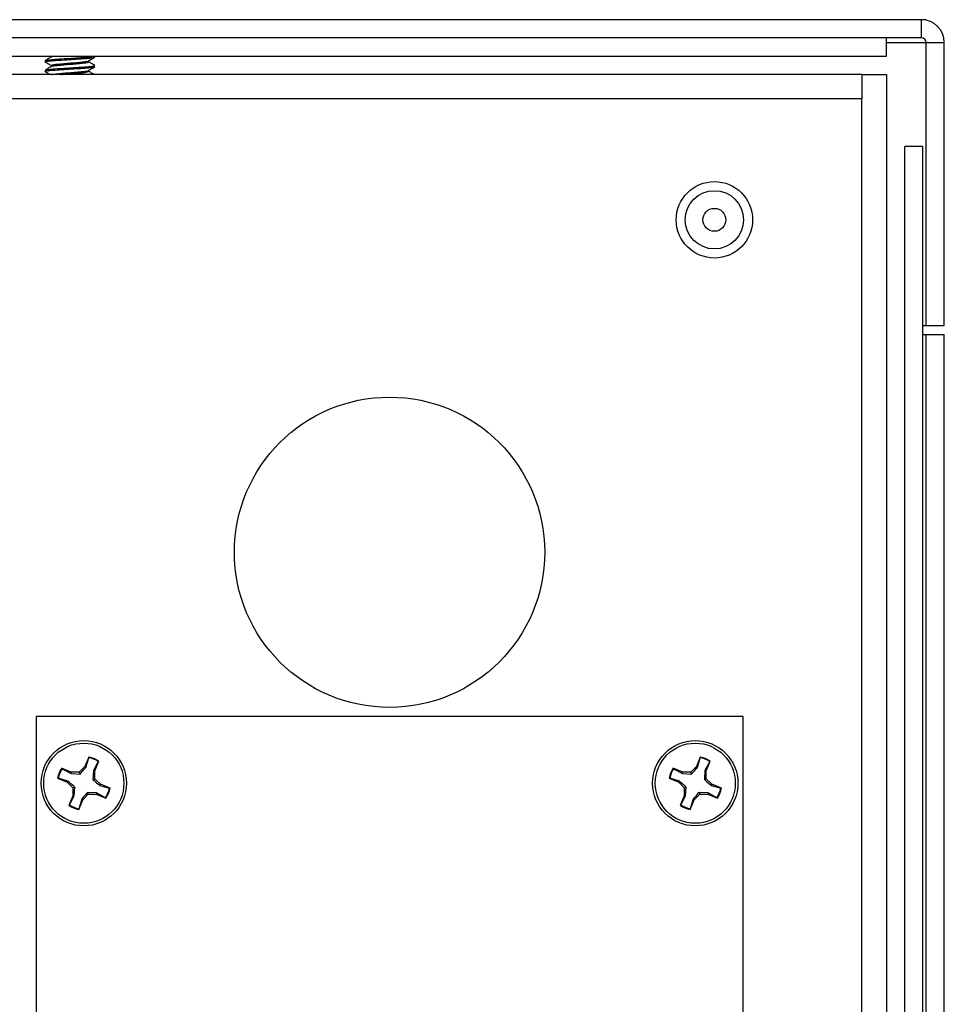
# Model space of a CAD drawing. Units: inches. Extents: x 0 to 115, y 0 to 94.
# Drawn here: x 63 to 66, y 49 to 52 of the extents above; entities that cross this region are included whole.
import ezdxf

# ---------------------------------------------------------------- set-up
doc = ezdxf.new("R2010")
doc.units = ezdxf.units.IN
doc.header["$MEASUREMENT"] = 0
doc.linetypes.add('SLD-Solid', pattern=[0])

msp = doc.modelspace()

# ---------------------------------------------------------------- linework, layer by layer
at = {"color": 7, "linetype": 'SLD-Solid', "lineweight": 25}
for p, q in [((66.1501, 52.0441), (54.9753, 52.0441)), ((66.1501, 51.9843), (66.1501, 52.0441)), ((66.1651, 52.0441), (66.1501, 52.0441)), ((66.1651, 52.0426), (66.1651, 52.0441)), ((66.1501, 51.9843), (54.9753, 51.9843)), ((66.0353, 51.9245), (66.0353, 51.9843)), ((66.1651, 51.0441), (66.1651, 51.9693)), ((66.1651, 51.9693), (66.2249, 51.9693)), ((66.2249, 51.0441), (66.2249, 51.9693)), ((55.0353, 51.9245), (66.0353, 51.9245)), ((63.3026, 51.9245), (63.3045, 51.9226)), ((63.4355, 51.9191), (63.4355, 51.923)), ((63.2945, 51.9074), (63.2838, 51.9093)), ((63.4355, 51.8878), (63.4355, 51.8918)), ((65.9555, 51.8645), (55.1151, 51.8645)), ((63.2945, 51.8761), (63.2838, 51.8781)), ((65.9555, 51.8645), (65.9555, 51.7847)), ((65.9555, 51.8645), (66.0353, 51.8645)), ((66.0353, 51.8645), (66.0353, 23.6073)), ((65.9555, 51.7847), (55.1151, 51.7847)), ((65.9555, 23.5995), (65.9555, 51.7847)), ((66.1551, 51.6295), (66.0953, 51.6295)), ((66.0953, 23.5197), (66.0953, 51.6295)), ((66.1551, 23.5197), (66.1551, 51.6295)), ((66.1551, 51.044), (66.1651, 51.044)), ((66.1651, 51.0441), (66.2249, 51.0441)), ((66.1651, 51.0441), (66.1651, 51.044)), ((66.1551, 51.0141), (66.1651, 51.0141)), ((66.1651, 24.9744), (66.1651, 51.0141)), ((66.1651, 51.0141), (66.2249, 51.0141)), ((66.2249, 24.9665), (66.2249, 51.0141)), ((63.254, 49.7653), (63.254, 47.7028)), ((65.5665, 49.7653), (63.254, 49.7653)), ((65.5665, 47.7028), (65.5665, 49.7653)), ((63.4268, 49.6323), (63.4138, 49.6009)), ((63.4172, 49.5986), (63.4266, 49.6301)), ((63.4266, 49.6301), (63.4268, 49.6323)), ((65.4268, 49.6323), (65.4138, 49.6009)), ((65.4172, 49.5986), (65.4266, 49.6301)), ((65.4266, 49.6301), (65.4268, 49.6323)), ((63.4138, 49.6009), (63.3954, 49.5824)), ((63.4172, 49.5986), (63.4138, 49.6009)), ((63.4576, 49.6173), (63.4421, 49.5883)), ((63.4461, 49.5875), (63.4591, 49.619)), ((63.4576, 49.6173), (63.4591, 49.619)), ((65.4138, 49.6009), (65.3954, 49.5824)), ((65.4172, 49.5986), (65.4138, 49.6009)), ((65.4576, 49.6173), (65.4421, 49.5883)), ((65.4461, 49.5875), (65.4591, 49.619)), ((65.4576, 49.6173), (65.4591, 49.619)), ((63.3693, 49.5824), (63.3378, 49.5954)), ((63.3396, 49.5939), (63.3378, 49.5954)), ((63.3396, 49.5939), (63.3685, 49.5784)), ((63.3685, 49.5784), (63.3693, 49.5824)), ((63.3685, 49.5784), (63.3979, 49.5764)), ((63.3954, 49.5824), (63.3693, 49.5824)), ((63.3979, 49.5764), (63.3954, 49.5824)), ((63.4421, 49.5883), (63.44, 49.559)), ((63.4421, 49.5883), (63.4461, 49.5875)), ((63.4461, 49.5615), (63.4461, 49.5875)), ((65.3693, 49.5824), (65.3378, 49.5954)), ((65.3396, 49.5939), (65.3378, 49.5954)), ((65.3396, 49.5939), (65.3685, 49.5784)), ((65.3685, 49.5784), (65.3693, 49.5824)), ((65.3685, 49.5784), (65.3979, 49.5764)), ((65.3954, 49.5824), (65.3693, 49.5824)), ((65.3979, 49.5764), (65.3954, 49.5824)), ((65.4421, 49.5883), (65.44, 49.559)), ((65.4421, 49.5883), (65.4461, 49.5875)), ((65.4461, 49.5615), (65.4461, 49.5875)), ((63.3245, 49.5631), (63.356, 49.5501)), ((63.3268, 49.563), (63.3245, 49.5631)), ((63.3583, 49.5535), (63.3268, 49.563)), ((63.3583, 49.5535), (63.356, 49.5501)), ((63.356, 49.5501), (63.3744, 49.5317)), ((63.3805, 49.5342), (63.3744, 49.5317)), ((63.3785, 49.5049), (63.3805, 49.5342)), ((63.44, 49.559), (63.4461, 49.5615)), ((63.4645, 49.5431), (63.4461, 49.5615)), ((63.4623, 49.5397), (63.4645, 49.5431)), ((63.4623, 49.5397), (63.4937, 49.5302)), ((63.496, 49.5301), (63.4645, 49.5431)), ((65.3245, 49.5631), (65.356, 49.5501)), ((65.3268, 49.563), (65.3245, 49.5631)), ((65.3583, 49.5535), (65.3268, 49.563)), ((65.3583, 49.5535), (65.356, 49.5501)), ((65.356, 49.5501), (65.3744, 49.5317)), ((65.3805, 49.5342), (65.3744, 49.5317)), ((65.3785, 49.5049), (65.3805, 49.5342)), ((65.44, 49.559), (65.4461, 49.5615)), ((65.4645, 49.5431), (65.4461, 49.5615)), ((65.4623, 49.5397), (65.4645, 49.5431)), ((65.4623, 49.5397), (65.4937, 49.5302)), ((65.496, 49.5301), (65.4645, 49.5431)), ((63.3744, 49.5057), (63.3614, 49.4742)), ((63.363, 49.4759), (63.3785, 49.5049)), ((63.3744, 49.5317), (63.3744, 49.5057)), ((63.3785, 49.5049), (63.3744, 49.5057)), ((63.4067, 49.4923), (63.4251, 49.5108)), ((63.4226, 49.5168), (63.4251, 49.5108)), ((63.452, 49.5148), (63.4226, 49.5168)), ((63.4251, 49.5108), (63.4512, 49.5108)), ((63.452, 49.5148), (63.4512, 49.5108)), ((63.4512, 49.5108), (63.4827, 49.4978)), ((63.481, 49.4993), (63.452, 49.5148)), ((63.4937, 49.5302), (63.496, 49.5301)), ((65.3744, 49.5057), (65.3614, 49.4742)), ((65.363, 49.4759), (65.3785, 49.5049)), ((65.3744, 49.5317), (65.3744, 49.5057)), ((65.3785, 49.5049), (65.3744, 49.5057)), ((65.4067, 49.4923), (65.4251, 49.5108)), ((65.4226, 49.5168), (65.4251, 49.5108)), ((65.452, 49.5148), (65.4226, 49.5168)), ((65.4251, 49.5108), (65.4512, 49.5108)), ((65.452, 49.5148), (65.4512, 49.5108)), ((65.4512, 49.5108), (65.4827, 49.4978)), ((65.481, 49.4993), (65.452, 49.5148)), ((65.4937, 49.5302), (65.496, 49.5301)), ((63.363, 49.4759), (63.3614, 49.4742)), ((63.3937, 49.4608), (63.4067, 49.4923)), ((63.4033, 49.4946), (63.3939, 49.4631)), ((63.4033, 49.4946), (63.4067, 49.4923)), ((63.481, 49.4993), (63.4827, 49.4978)), ((65.363, 49.4759), (65.3614, 49.4742)), ((65.3937, 49.4608), (65.4067, 49.4923)), ((65.4033, 49.4946), (65.3939, 49.4631)), ((65.4033, 49.4946), (65.4067, 49.4923)), ((65.481, 49.4993), (65.4827, 49.4978)), ((63.3939, 49.4631), (63.3937, 49.4608)), ((65.3939, 49.4631), (65.3937, 49.4608))]:
    msp.add_line(p, q, dxfattribs=at)
at = {"color": 8, "linetype": 'SLD-Solid', "lineweight": 25}
msp.add_line((66.0353, 51.9693), (66.1651, 51.9693), dxfattribs=at)
at = {"color": 7, "linetype": 'SLD-Solid', "lineweight": 25}
for centre, radius in [((65.4728, 51.3895), 0.125), ((65.4728, 51.3895), 0.0953), ((65.4728, 51.3895), 0.0375), ((64.4103, 50.302), 0.5075), ((63.4103, 49.5466), 0.1395), ((63.4103, 49.5466), 0.131), ((65.4103, 49.5466), 0.1395), ((65.4103, 49.5466), 0.131)]:
    msp.add_circle(centre, radius, dxfattribs=at)
for centre, radius, start, end in [((66.1501, 51.9693), 0.0748, 360, 90), ((66.1501, 51.9693), 0.015, 360, 90), ((63.4103, 49.5466), 0.0851, 56.2121, 78.8913), ((63.4103, 49.5466), 0.0873, 56.0148, 79.0887), ((65.4103, 49.5466), 0.0851, 56.2121, 78.8913), ((65.4103, 49.5466), 0.0873, 56.0148, 79.0887), ((63.4103, 49.5466), 0.0873, 146.0148, 169.0887), ((63.4103, 49.5466), 0.0851, 146.2121, 168.8913), ((65.4103, 49.5466), 0.0873, 146.0148, 169.0887), ((65.4103, 49.5466), 0.0851, 146.2121, 168.8913), ((63.4103, 49.5466), 0.0851, 326.2121, 348.8913), ((63.4103, 49.5466), 0.0873, 326.0148, 349.0887), ((65.4103, 49.5466), 0.0851, 326.2121, 348.8913), ((65.4103, 49.5466), 0.0873, 326.0148, 349.0887), ((63.4103, 49.5466), 0.0873, 236.0148, 259.0887), ((63.4103, 49.5466), 0.0851, 236.2121, 258.8913), ((65.4103, 49.5466), 0.0873, 236.0148, 259.0887), ((65.4103, 49.5466), 0.0851, 236.2121, 258.8913)]:
    msp.add_arc(centre, radius, start, end, dxfattribs=at)
for points, knots in [([(63.2839, 51.9055), (63.2836, 51.9061), (63.283, 51.9074), (63.2977, 51.9093), (63.3219, 51.9113), (63.353, 51.9132), (63.3856, 51.9152), (63.4158, 51.9171), (63.4289, 51.9184), (63.4355, 51.9191)], [0, 0, 0, 0, 0.137592, 0.281327, 0.425062, 0.568796, 0.71253, 0.856265, 1, 1, 1, 1]), ([(63.3057, 51.9229), (63.3022, 51.9209), (63.2952, 51.917), (63.2882, 51.9131), (63.2847, 51.9111)], [0, 0, 0, 0, 0.499864, 1, 1, 1, 1]), ([(63.2853, 51.9111), (63.2854, 51.9111), (63.2858, 51.9119), (63.2984, 51.9132), (63.3218, 51.9152), (63.353, 51.9171), (63.3856, 51.9191), (63.4158, 51.921), (63.4289, 51.9223), (63.4355, 51.923)], [0, 0, 0, 0, 0.017414, 0.181179, 0.344943, 0.508708, 0.672471, 0.836235, 1, 1, 1, 1]), ([(63.3182, 51.9245), (63.3179, 51.9245), (63.3125, 51.9241), (63.3087, 51.9236), (63.3064, 51.9231), (63.3058, 51.923)], [0, 0, 0, 0, 0.035007, 0.742316, 1, 1, 1, 1]), ([(63.4253, 51.9094), (63.4288, 51.9114), (63.4359, 51.9153), (63.443, 51.9193), (63.4466, 51.9213)], [0, 0, 0, 0, 0.499578, 1, 1, 1, 1]), ([(63.4355, 51.9191), (63.4408, 51.9197), (63.4469, 51.9205), (63.446, 51.9212), (63.4459, 51.9213)], [0, 0, 0, 0, 0.891055, 1, 1, 1, 1]), ([(63.2839, 51.8743), (63.2836, 51.8749), (63.283, 51.8762), (63.2977, 51.8781), (63.3219, 51.88), (63.353, 51.882), (63.3856, 51.8839), (63.4158, 51.8859), (63.4289, 51.8872), (63.4355, 51.8878)], [0, 0, 0, 0, 0.137592, 0.281327, 0.425062, 0.568796, 0.71253, 0.856265, 1, 1, 1, 1]), ([(63.2836, 51.9055), (63.2872, 51.9035), (63.2943, 51.8996), (63.3014, 51.8956), (63.305, 51.8936)], [0, 0, 0, 0, 0.500548, 1, 1, 1, 1]), ([(63.3057, 51.8916), (63.3022, 51.8897), (63.2952, 51.8857), (63.2882, 51.8818), (63.2847, 51.8798)], [0, 0, 0, 0, 0.499864, 1, 1, 1, 1]), ([(63.2853, 51.8798), (63.2854, 51.8799), (63.2858, 51.8806), (63.2984, 51.882), (63.3218, 51.8839), (63.353, 51.8859), (63.3856, 51.8878), (63.4158, 51.8898), (63.4289, 51.8911), (63.4355, 51.8918)], [0, 0, 0, 0, 0.017414, 0.181179, 0.344943, 0.508708, 0.672471, 0.836235, 1, 1, 1, 1]), ([(63.305, 51.8936), (63.3049, 51.8937), (63.3021, 51.8943), (63.3051, 51.8957), (63.3148, 51.8976), (63.3331, 51.8996), (63.356, 51.9015), (63.3803, 51.9035), (63.4025, 51.9054), (63.418, 51.9074), (63.4256, 51.9087), (63.4252, 51.9094), (63.4252, 51.9094)], [0, 0, 0, 0, 0.003896, 0.12796, 0.252024, 0.376088, 0.500151, 0.624214, 0.748278, 0.872342, 0.996406, 1, 1, 1, 1]), ([(63.3059, 51.8916), (63.3059, 51.8917), (63.3066, 51.8924), (63.3155, 51.8937), (63.3329, 51.8957), (63.3561, 51.8976), (63.3803, 51.8996), (63.4025, 51.9015), (63.4183, 51.9035), (63.4261, 51.905), (63.425, 51.9059), (63.4247, 51.9061)], [0, 0, 0, 0, 0.007139, 0.141958, 0.276779, 0.411598, 0.546417, 0.681238, 0.816058, 0.950878, 1, 1, 1, 1]), ([(63.4466, 51.8949), (63.443, 51.8969), (63.4359, 51.9009), (63.4288, 51.9048), (63.4253, 51.9068)], [0, 0, 0, 0, 0.500418, 1, 1, 1, 1]), ([(63.4253, 51.8781), (63.4288, 51.8801), (63.4359, 51.8841), (63.443, 51.8881), (63.4466, 51.89)], [0, 0, 0, 0, 0.499578, 1, 1, 1, 1]), ([(63.4355, 51.8918), (63.4403, 51.8924), (63.4481, 51.8935), (63.4459, 51.8945), (63.4451, 51.8949)], [0, 0, 0, 0, 0.616428, 1, 1, 1, 1]), ([(63.4355, 51.8878), (63.4408, 51.8885), (63.4469, 51.8892), (63.446, 51.89), (63.4459, 51.89)], [0, 0, 0, 0, 0.891055, 1, 1, 1, 1]), ([(63.2836, 51.8743), (63.2872, 51.8723), (63.293, 51.869), (63.2988, 51.8658), (63.3011, 51.8645)], [0, 0, 0, 0, 0.61153, 1, 1, 1, 1]), ([(63.3052, 51.8632), (63.3051, 51.8636), (63.305, 51.8646), (63.3152, 51.8664), (63.333, 51.8683), (63.3561, 51.8703), (63.3803, 51.8722), (63.4025, 51.8742), (63.418, 51.8761), (63.4256, 51.8774), (63.4252, 51.8781), (63.4252, 51.8781)], [0, 0, 0, 0, 0.082933, 0.213403, 0.343872, 0.474342, 0.604811, 0.735281, 0.865751, 0.996221, 1, 1, 1, 1]), ([(63.3349, 51.8645), (63.3419, 51.8651), (63.3562, 51.8664), (63.3804, 51.8683), (63.4024, 51.8703), (63.4183, 51.8722), (63.4261, 51.8738), (63.425, 51.8746), (63.4247, 51.8749)], [0, 0, 0, 0, 0.179564, 0.367548, 0.555534, 0.74352, 0.931506, 1, 1, 1, 1]), ([(63.4451, 51.8645), (63.442, 51.8662), (63.4354, 51.8699), (63.4288, 51.8736), (63.4253, 51.8756)], [0, 0, 0, 0, 0.463647, 1, 1, 1, 1]), ([(63.3979, 49.5764), (63.4028, 49.5819), (63.4097, 49.5897), (63.4155, 49.5966), (63.4172, 49.5986)], [0, 0, 0, 0, 0.705534, 1, 1, 1, 1]), ([(65.3979, 49.5764), (65.4028, 49.5819), (65.4097, 49.5897), (65.4155, 49.5966), (65.4172, 49.5986)], [0, 0, 0, 0, 0.705537, 1, 1, 1, 1]), ([(63.3805, 49.5342), (63.375, 49.5391), (63.3672, 49.546), (63.3603, 49.5518), (63.3583, 49.5535)], [0, 0, 0, 0, 0.705546, 1, 1, 1, 1]), ([(63.44, 49.559), (63.4456, 49.5541), (63.4534, 49.5471), (63.4602, 49.5414), (63.4623, 49.5397)], [0, 0, 0, 0, 0.705541, 1, 1, 1, 1]), ([(65.3805, 49.5342), (65.375, 49.5391), (65.3672, 49.546), (65.3603, 49.5518), (65.3583, 49.5535)], [0, 0, 0, 0, 0.70555, 1, 1, 1, 1]), ([(65.44, 49.559), (65.4456, 49.5541), (65.4534, 49.5471), (65.4602, 49.5414), (65.4623, 49.5397)], [0, 0, 0, 0, 0.705546, 1, 1, 1, 1]), ([(63.4226, 49.5168), (63.4177, 49.5113), (63.4108, 49.5035), (63.405, 49.4966), (63.4033, 49.4946)], [0, 0, 0, 0, 0.705552, 1, 1, 1, 1]), ([(65.4226, 49.5168), (65.4177, 49.5113), (65.4108, 49.5035), (65.405, 49.4966), (65.4033, 49.4946)], [0, 0, 0, 0, 0.705556, 1, 1, 1, 1])]:
    msp.add_open_spline(points, degree=3, knots=knots, dxfattribs=at)

doc.saveas('drawing.dxf')
